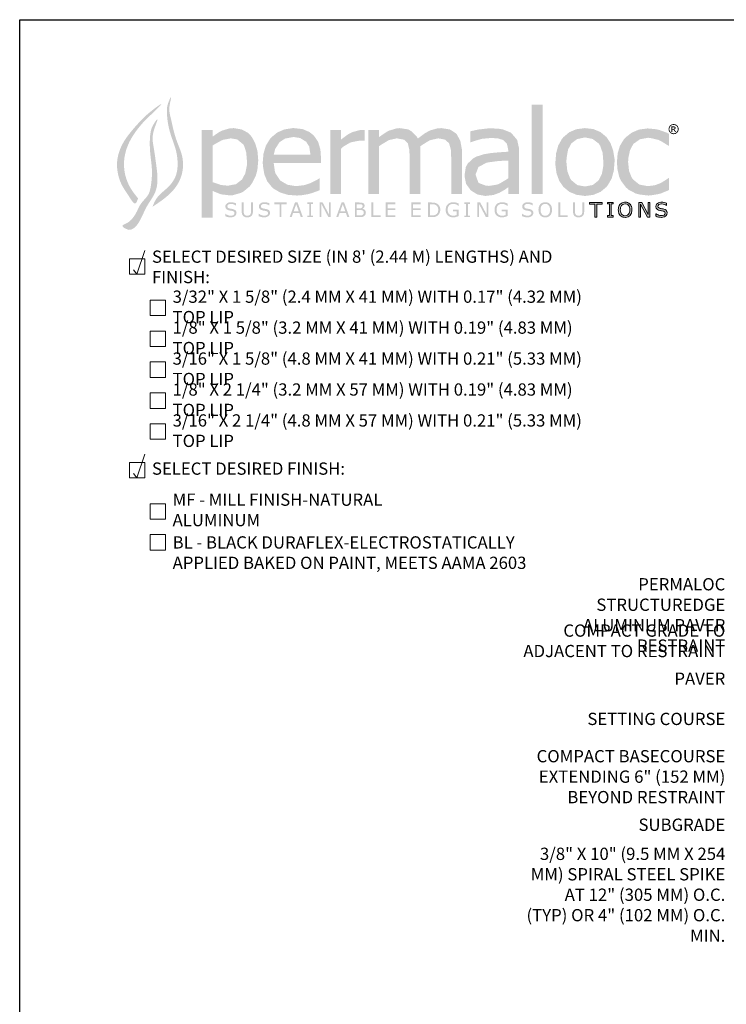
# Model space of a CAD drawing. Extents: x 0 to 219, y -8 to 280.
# Drawn here: x 0 to 137, y 89 to 280 of the extents above; entities that cross this region are included whole.
import ezdxf

# ---------------------------------------------------------------- set-up
doc = ezdxf.new("R2010")
doc.units = 0
doc.header["$LTSCALE"] = 10
doc.header["$MEASUREMENT"] = 0
doc.layers.get('0').update_dxf_attribs({"linetype": 'CONTINUOUS'})
for name, color, linetype, lineweight in [('006-LOGO$0$CADdetails-2-HATCH', 8, 'CONTINUOUS', 5), ('CADdetails-1-ANNO', 41, 'CONTINUOUS', 5), ('CADdetails-3-FINE', 11, 'CONTINUOUS', 5), ('CADdetails-4-LIGHT', 3, 'CONTINUOUS', 13)]:
    doc.layers.add(name, color=color, linetype=linetype, lineweight=lineweight)
doc.layers.add('006-LOGO$0$CADdetails-9-TITLEBLOCK', color=7, linetype='CONTINUOUS')
doc.styles.add('CADdetails-DIMENSIONS', font='ARIALN.TTF', dxfattribs={"height": 2.38})
doc.styles.add('CADdetails-NOTES', font='ARIALN.TTF', dxfattribs={"height": 2.38})

# ---------------------------------------------------------------- blocks, each defined once
blk = doc.blocks.new('006-LOGO')
at = {"layer": '006-LOGO$0$CADdetails-2-HATCH', "true_color": 0xffffff}
h = blk.add_hatch(color=7, dxfattribs=at)
h.dxf.hatch_style = 1
h.set_gradient(color1=(0, 121, 70), color2=(0, 121, 70), tint=1)
edge = h.paths.add_edge_path()
edge.add_spline(control_points=[(22.94, 245.34), (22.77, 244.88), (22.39, 243.8), (20.79, 246.4), (19.62, 247.9), (18.93, 250.38), (18.74, 252.9), (19.6, 255.68), (21.56, 258.35), (23.73, 260.76), (25.37, 262.24), (28.44, 264.46), (25.3, 261.44), (23.83, 260.04), (22.23, 258.05), (21.06, 256.04), (20.31, 253.86), (20.11, 251.51), (20.53, 249.27), (21.49, 247.15), (22.41, 246), (22.94, 245.34)], knot_values=[0, 0, 0, 0, 1.213452, 2.799309, 6.62485, 8.916286, 10.650078, 14.821852, 17.804172, 21.446099, 24.708108, 26.501435, 29.557646, 31.992014, 34.767819, 37.250525, 39.582439, 42.084251, 44.777548, 46.820719, 49.511552, 49.511552, 49.511552, 49.511552], degree=3, periodic=0)
edge = h.paths.add_edge_path()
edge.add_spline(control_points=[(21.11, 239.24), (22.36, 239.18), (23.64, 241.66), (24.78, 244.25), (26.53, 246.48), (26.79, 249.18), (26.43, 252.08), (25.98, 255.31), (25.49, 257.79), (27.23, 261.59), (25.65, 259.41), (25.26, 257.93), (25.17, 255.94), (25.29, 253.74), (25.62, 251.68), (25.65, 249.61), (25.44, 247.84), (25.1, 246.01), (23.9, 244.92), (23.14, 243.82), (22.66, 242.63), (21.89, 241.44), (21.02, 240.59), (19.36, 240.01), (20.62, 239.41), (21.06, 239.26), (21.11, 239.24)], knot_values=[0, 0, 0, 0, 4.040211, 6.605471, 9.776061, 12.774426, 14.990252, 19.324749, 22.612747, 25.05165, 26.611532, 28.151453, 30.645425, 32.704139, 35.317689, 37.319678, 39.333126, 41.131685, 43.081679, 44.381971, 45.41672, 47.218132, 48.756954, 49.771847, 51.156537, 51.3193, 51.3193, 51.3193, 51.3193], degree=3, periodic=0)
edge = h.paths.add_edge_path()
edge.add_spline(control_points=[(25.72, 243.72), (25.97, 244.32), (26.65, 245.96), (28.95, 247.41), (30.52, 249.87), (30.69, 252.53), (30.26, 255.03), (29.29, 257.47), (28.64, 259.93), (28.49, 262.01), (28.58, 263.58), (29.73, 266.06), (28.76, 262.75), (29.29, 261.01), (29.76, 258.59), (30.48, 256.2), (31.54, 253.86), (31.8, 251.01), (30.93, 248.29), (28.76, 245.73), (26.89, 244.49), (25.72, 243.72)], knot_values=[0, 0, 0, 0, 2.078853, 5.595417, 8.410616, 11.120802, 13.963601, 16.539926, 19.516196, 22.226792, 22.944243, 25.001549, 26.998497, 29.330151, 31.973561, 34.572896, 37.448668, 40.182256, 43.591703, 46.330516, 50.808409, 50.808409, 50.808409, 50.808409], degree=3, periodic=0)
h = blk.add_hatch(color=7, dxfattribs=at)
h.dxf.hatch_style = 1
h.set_gradient(color2=(0, 0, 0), tint=1)
h.paths.add_polyline_path([(44.3, 258.02), (43.01, 258.72), (41.47, 258.97), (40.74, 258.94), (39.23, 258.5), (38.64, 258.2), (37.36, 257.32), (37.36, 258.64), (35.26, 258.64), (35.26, 241.6), (37.36, 241.6), (37.36, 246.82), (37.5, 246.74), (38.97, 246.15), (39.12, 246.12), (40.7, 245.93), (41.32, 245.97), (42.83, 246.41), (43.34, 246.67), (44.56, 247.66), (45.07, 248.36), (45.77, 249.79), (46.06, 250.93), (46.21, 252.55), (46.21, 252.88), (46.06, 254.6), (45.62, 256.07), (44.96, 257.29)])
h.paths.add_polyline_path([(42.17, 256.77), (43.27, 255.85), (43.45, 255.63), (43.89, 254.27), (44.04, 252.51), (44.04, 251.81), (43.71, 250.2), (43.09, 249.02), (41.91, 248.1), (40.33, 247.81), (38.9, 247.95), (38.86, 247.99), (37.36, 248.51), (37.36, 255.56), (37.72, 255.82), (39.12, 256.59), (39.38, 256.7), (40.92, 256.99)], flags=16)
h.paths.add_polyline_path([(58.37, 253.32), (58.26, 254.86), (57.82, 256.33), (57.01, 257.51), (53.04, 257.25), (54.33, 257.06), (55.51, 256.33), (56.09, 255.41), (56.35, 253.8), (49.22, 253.8), (49.52, 254.97), (50.36, 256.26), (51.43, 256.95), (53.04, 257.25), (57.01, 257.51), (56.17, 258.2), (54.81, 258.79), (53.16, 258.97), (52.86, 258.97), (51.28, 258.72), (49.92, 258.13), (48.75, 257.17), (48.42, 256.77), (47.68, 255.52), (47.24, 254.02), (47.09, 252.33), (47.13, 251.66), (47.39, 250.05), (47.94, 248.69), (48.82, 247.59), (49.22, 247.22), (50.47, 246.49), (51.94, 246.04), (53.67, 245.9), (54.44, 245.93), (55.98, 246.19), (56.64, 246.38), (58.15, 246.93), (58.15, 249.24), (58.04, 249.24), (57.71, 248.98), (56.2, 248.25), (55.18, 247.92), (53.63, 247.73), (53.45, 247.73), (51.91, 247.99), (51.87, 247.99), (50.51, 248.8), (50.44, 248.87), (49.56, 250.2), (49.44, 250.6), (49.22, 252.18), (58.37, 252.18)])
h.paths.add_polyline_path([(65.88, 256.55), (66.81, 256.52), (66.81, 258.63), (66.43, 258.64), (65.99, 258.61), (64.48, 258.2), (63.67, 257.8), (62.28, 256.77), (62.28, 258.64), (60.18, 258.64), (60.18, 246.19), (62.28, 246.19), (62.28, 255.01), (62.64, 255.34), (64, 256.15), (64.33, 256.26)])
h.paths.add_polyline_path([(69.65, 255.49), (70.02, 255.74), (71.38, 256.55), (71.56, 256.66), (73.07, 256.99), (74.47, 256.73), (75.2, 256.04), (75.49, 254.82), (75.57, 253.28), (75.57, 246.19), (77.66, 246.19), (77.66, 254.16), (77.66, 254.82), (77.59, 255.41), (78.03, 255.74), (79.35, 256.55), (79.61, 256.66), (81.11, 256.99), (82.47, 256.73), (83.21, 256), (83.54, 254.82), (83.61, 253.28), (83.61, 246.19), (85.71, 246.19), (85.71, 254.27), (85.67, 254.9), (85.38, 256.51), (84.71, 257.73), (84.53, 257.95), (83.35, 258.72), (81.7, 258.97), (80.97, 258.94), (79.46, 258.5), (78.51, 257.98), (77.15, 256.95), (76.93, 257.36), (75.82, 258.42), (75.27, 258.72), (73.66, 258.97), (73.11, 258.94), (71.6, 258.5), (70.98, 258.17), (69.65, 257.25), (69.65, 258.64), (67.56, 258.64), (67.56, 246.19), (69.65, 246.19)])
h.paths.add_polyline_path([(96.76, 254.64), (96.73, 255.15), (96.4, 256.66), (96.32, 256.77), (95.3, 257.98), (95.11, 258.13), (93.64, 258.72), (92.98, 258.83), (91.33, 258.94), (90.63, 258.9), (89.05, 258.72), (88.79, 258.68), (87.29, 258.35), (87.29, 256.22), (87.4, 256.22), (87.99, 256.44), (89.49, 256.88), (89.79, 256.92), (91.33, 257.06), (92.61, 256.99), (93.72, 256.66), (94.41, 255.93), (94.67, 254.71), (94.67, 254.42), (94.41, 254.38), (92.76, 254.27), (91.25, 254.13), (89.93, 253.91), (88.54, 253.46), (87.91, 253.13), (86.81, 252.11), (86.44, 251.41), (86.19, 249.79), (86.19, 249.72), (86.48, 248.18), (87.36, 246.96), (87.36, 246.93), (88.65, 246.12), (90.19, 245.82), (90.23, 245.82), (91.81, 246.01), (92.98, 246.45), (93.94, 247), (94.67, 247.51), (94.67, 246.19), (96.76, 246.19)])
h.paths.add_polyline_path([(93.16, 252.62), (94.67, 252.69), (94.67, 249.24), (94.34, 249.02), (92.98, 248.21), (92.54, 248.03), (90.96, 247.77), (90.34, 247.81), (88.98, 248.32), (88.83, 248.51), (88.35, 249.94), (88.35, 250.05), (88.9, 251.44), (88.98, 251.48), (90.37, 252.22), (90.74, 252.33), (92.43, 252.55)], flags=16)
h.paths.add_polyline_path([(101.31, 263.53), (99.21, 263.53), (99.21, 246.19), (101.31, 246.19)])
h.paths.add_polyline_path([(115.11, 250.67), (115.26, 252.4), (115.26, 252.99), (115, 254.6), (114.49, 256.04), (113.72, 257.21), (113.68, 257.25), (112.54, 258.2), (111.15, 258.79), (109.53, 258.97), (109.46, 258.97), (107.84, 258.75), (106.48, 258.17), (105.34, 257.21), (105.05, 256.84), (104.35, 255.6), (103.95, 254.13), (103.8, 252.4), (103.8, 251.81), (104.02, 250.2), (104.54, 248.76), (105.34, 247.59), (105.38, 247.55), (106.52, 246.6), (107.91, 246.04), (109.53, 245.82), (109.6, 245.82), (111.18, 246.04), (112.58, 246.63), (113.72, 247.59), (113.98, 247.95), (114.71, 249.2)])
h.paths.add_polyline_path([(105.93, 252.4), (105.97, 253.21), (106.26, 254.82), (106.89, 256), (107.99, 256.84), (109.53, 257.17), (111, 256.88), (112.18, 256), (112.47, 255.56), (112.95, 254.2), (113.09, 252.4), (113.09, 251.66), (112.8, 250.05), (112.18, 248.84), (111.07, 247.95), (109.53, 247.66), (108.06, 247.92), (106.89, 248.87), (106.63, 249.28), (106.11, 250.64)], flags=16)
h.paths.add_polyline_path([(118.62, 249.31), (118.07, 250.67), (117.89, 252.4), (117.93, 253.13), (118.26, 254.71), (118.92, 255.93), (118.99, 255.96), (120.17, 256.81), (121.75, 257.1), (122.19, 257.06), (123.73, 256.7), (124.35, 256.4), (125.71, 255.56), (125.82, 255.56), (125.82, 257.87), (125.46, 258.06), (123.95, 258.61), (123.4, 258.75), (121.82, 258.9), (121.56, 258.9), (119.95, 258.68), (118.59, 258.09), (117.41, 257.17), (117.08, 256.81), (116.31, 255.56), (115.87, 254.09), (115.72, 252.4), (115.83, 250.97), (116.16, 249.53), (116.53, 248.73), (117.45, 247.51), (117.96, 247.04), (119.36, 246.3), (120.24, 246.08), (121.82, 245.9), (122.3, 245.93), (123.84, 246.19), (124.32, 246.34), (125.82, 246.96), (125.82, 249.28), (125.71, 249.28), (125.05, 248.84), (124.21, 248.32), (123.03, 247.88), (121.75, 247.73), (121.6, 247.73), (120.06, 248.03), (118.92, 248.95)])
h = blk.add_hatch(color=7, dxfattribs=at)
h.dxf.hatch_style = 1
h.set_gradient(color2=(0, 0, 0), tint=1)
h.paths.add_polyline_path([(125.72, 258.78, 1), (127.7, 258.78, 1)])
h.paths.add_polyline_path([(127.53, 258.78, -1), (125.88, 258.78, -1)], flags=16)
edge = h.paths.add_edge_path(flags=0)
edge.add_spline(control_points=[(126.64, 259.3), (126.69, 259.3), (126.79, 259.3), (126.92, 259.27), (127, 259.22), (127.07, 259.14), (127.1, 259.08), (127.09, 258.98), (127.08, 258.89), (127.01, 258.79), (126.91, 258.73), (126.83, 258.71), (126.79, 258.71)], knot_values=[0, 0, 0, 0, 0.255926, 0.437134, 0.648418, 0.708146, 0.926223, 0.973156, 1.187335, 1.333709, 1.540637, 1.728046, 1.728046, 1.728046, 1.728046], degree=3, periodic=0)
edge.add_spline(control_points=[(126.79, 258.71), (126.82, 258.69), (126.89, 258.66), (126.96, 258.55), (127.01, 258.48), (127.04, 258.44)], knot_values=[0, 0, 0, 0, 0.170981, 0.356085, 0.593711, 0.593711, 0.593711, 0.593711], degree=3, periodic=0)
edge.add_line((127.04, 258.44), (127.18, 258.23))
edge.add_line((127.18, 258.23), (126.96, 258.23))
edge.add_line((126.96, 258.23), (126.87, 258.4))
edge.add_spline(control_points=[(126.87, 258.4), (126.84, 258.45), (126.78, 258.54), (126.69, 258.66), (126.56, 258.69), (126.48, 258.69), (126.45, 258.68)], knot_values=[0, 0, 0, 0, 0.276543, 0.494651, 0.701184, 0.883699, 0.883699, 0.883699, 0.883699], degree=3, periodic=0)
edge.add_line((126.45, 258.68), (126.45, 258.23))
edge.add_line((126.45, 258.23), (126.27, 258.23))
edge.add_line((126.27, 258.23), (126.27, 259.3))
edge.add_line((126.27, 259.3), (126.64, 259.3))
edge = h.paths.add_edge_path(flags=0)
edge.add_line((126.45, 259.15), (126.64, 259.15))
edge.add_line((126.64, 259.15), (126.69, 259.15))
edge.add_spline(control_points=[(126.69, 259.15), (126.73, 259.15), (126.81, 259.15), (126.89, 259.08), (126.93, 258.98), (126.88, 258.88), (126.78, 258.84), (126.71, 258.83), (126.65, 258.83)], knot_values=[0, 0, 0, 0, 0.195655, 0.34091, 0.484568, 0.692433, 0.785716, 1.032988, 1.032988, 1.032988, 1.032988], degree=3, periodic=0)
edge.add_line((126.65, 258.83), (126.45, 258.83))
edge.add_line((126.45, 258.83), (126.45, 259.15))
h = blk.add_hatch(color=7, dxfattribs=at)
h.dxf.hatch_style = 1
h.set_gradient(color2=(0, 0, 0), tint=1)
edge = h.paths.add_edge_path()
edge.add_spline(control_points=[(126.79, 258.71), (126.83, 258.71), (126.91, 258.73), (127.01, 258.79), (127.08, 258.89), (127.09, 258.98), (127.1, 259.08), (127.07, 259.14), (127, 259.22), (126.92, 259.27), (126.79, 259.3), (126.69, 259.3), (126.64, 259.3)], knot_values=[0, 0, 0, 0, 0.18741, 0.394338, 0.540711, 0.754891, 0.801823, 1.019901, 1.079628, 1.290913, 1.47212, 1.728046, 1.728046, 1.728046, 1.728046], degree=3, periodic=0)
edge.add_line((126.64, 259.3), (126.27, 259.3))
edge.add_line((126.27, 259.3), (126.27, 258.23))
edge.add_line((126.27, 258.23), (126.45, 258.23))
edge.add_line((126.45, 258.23), (126.45, 258.68))
edge.add_spline(control_points=[(126.45, 258.68), (126.48, 258.69), (126.56, 258.69), (126.69, 258.66), (126.78, 258.54), (126.84, 258.45), (126.87, 258.4)], knot_values=[0, 0, 0, 0, 0.182515, 0.389048, 0.607155, 0.883699, 0.883699, 0.883699, 0.883699], degree=3, periodic=0)
edge.add_line((126.87, 258.4), (126.96, 258.23))
edge.add_line((126.96, 258.23), (127.18, 258.23))
edge.add_line((127.18, 258.23), (127.04, 258.44))
edge.add_spline(control_points=[(127.04, 258.44), (127.01, 258.48), (126.96, 258.55), (126.89, 258.66), (126.82, 258.69), (126.79, 258.71)], knot_values=[0, 0, 0, 0, 0.237626, 0.42273, 0.593711, 0.593711, 0.593711, 0.593711], degree=3, periodic=0)
edge = h.paths.add_edge_path(flags=16)
edge.add_line((126.45, 258.83), (126.45, 259.15))
edge.add_line((126.45, 259.15), (126.64, 259.15))
edge.add_line((126.64, 259.15), (126.69, 259.15))
edge.add_spline(control_points=[(126.69, 259.15), (126.73, 259.15), (126.81, 259.15), (126.89, 259.08), (126.93, 258.98), (126.88, 258.88), (126.78, 258.84), (126.71, 258.83), (126.65, 258.83)], knot_values=[0, 0, 0, 0, 0.195655, 0.34091, 0.484568, 0.692433, 0.785716, 1.032988, 1.032988, 1.032988, 1.032988], degree=3, periodic=0)
edge.add_line((126.65, 258.83), (126.45, 258.83))
h = blk.add_hatch(color=7, dxfattribs=at)
h.dxf.hatch_style = 1
h.set_gradient(color1=(0, 121, 70), color2=(0, 121, 70), tint=1)
h.paths.add_polyline_path([(42.01, 242.59), (41.96, 242.82), (41.85, 243), (41.8, 243.05), (41.62, 243.16), (41.38, 243.25), (41.24, 243.29), (41, 243.33), (40.86, 243.36), (40.65, 243.39), (40.51, 243.44), (40.33, 243.55), (40.29, 243.6), (40.24, 243.82), (40.27, 243.98), (40.43, 244.15), (40.46, 244.17), (40.66, 244.25), (40.91, 244.27), (40.99, 244.27), (41.22, 244.25), (41.45, 244.18), (41.47, 244.18), (41.69, 244.08), (41.87, 243.96), (41.9, 243.96), (41.9, 244.4), (41.7, 244.48), (41.46, 244.54), (41.38, 244.56), (41.15, 244.59), (40.91, 244.6), (40.78, 244.59), (40.54, 244.56), (40.33, 244.48), (40.14, 244.36), (39.98, 244.2), (39.88, 244.01), (39.85, 243.79), (39.85, 243.69), (39.91, 243.47), (40.03, 243.29), (40.14, 243.19), (40.34, 243.09), (40.59, 243.01), (40.71, 242.99), (40.94, 242.95), (41.02, 242.94), (41.25, 242.89), (41.34, 242.86), (41.53, 242.75), (41.57, 242.71), (41.62, 242.48), (41.58, 242.29), (41.42, 242.12), (41.35, 242.08), (41.14, 242.02), (40.88, 242), (40.81, 242), (40.59, 242.02), (40.36, 242.09), (40.26, 242.13), (40.05, 242.23), (39.86, 242.37), (39.83, 242.37), (39.83, 241.89), (39.89, 241.87), (40.11, 241.79), (40.33, 241.73), (40.41, 241.71), (40.63, 241.68), (40.88, 241.67), (40.91, 241.67), (41.16, 241.69), (41.37, 241.74), (41.52, 241.8), (41.72, 241.93), (41.8, 242.01), (41.93, 242.2), (41.98, 242.3), (42.01, 242.53)])
h.paths.add_polyline_path([(44.9, 241.94), (45.03, 242.1), (45.12, 242.32), (45.14, 242.38), (45.18, 242.6), (45.19, 242.86), (45.19, 244.55), (44.81, 244.55), (44.81, 242.83), (44.81, 242.7), (44.78, 242.48), (44.78, 242.44), (44.68, 242.23), (44.64, 242.18), (44.45, 242.05), (44.35, 242.01), (44.1, 241.99), (43.97, 241.99), (43.76, 242.05), (43.7, 242.08), (43.54, 242.23), (43.52, 242.26), (43.43, 242.48), (43.41, 242.58), (43.4, 242.84), (43.4, 244.55), (43.02, 244.55), (43.02, 242.86), (43.02, 242.76), (43.04, 242.52), (43.09, 242.32), (43.17, 242.12), (43.31, 241.94), (43.43, 241.84), (43.64, 241.73), (43.64, 241.73), (43.86, 241.68), (44.1, 241.66), (44.35, 241.68), (44.56, 241.73), (44.72, 241.8)])
h.paths.add_polyline_path([(48.02, 241.8), (48.22, 241.93), (48.3, 242.01), (48.43, 242.2), (48.48, 242.3), (48.51, 242.53), (48.51, 242.59), (48.46, 242.82), (48.35, 243), (48.3, 243.05), (48.12, 243.16), (47.88, 243.25), (47.74, 243.29), (47.5, 243.33), (47.36, 243.36), (47.15, 243.39), (47.01, 243.44), (46.83, 243.55), (46.79, 243.6), (46.74, 243.82), (46.77, 243.98), (46.93, 244.15), (46.96, 244.17), (47.16, 244.25), (47.41, 244.27), (47.49, 244.27), (47.72, 244.25), (47.95, 244.18), (47.97, 244.18), (48.19, 244.08), (48.37, 243.96), (48.4, 243.96), (48.4, 244.4), (48.2, 244.48), (47.96, 244.54), (47.88, 244.56), (47.65, 244.59), (47.41, 244.6), (47.28, 244.59), (47.04, 244.56), (46.83, 244.48), (46.64, 244.36), (46.48, 244.2), (46.38, 244.01), (46.35, 243.79), (46.35, 243.69), (46.41, 243.47), (46.53, 243.29), (46.64, 243.19), (46.84, 243.09), (47.09, 243.01), (47.21, 242.99), (47.44, 242.95), (47.52, 242.94), (47.75, 242.89), (47.84, 242.86), (48.03, 242.75), (48.07, 242.71), (48.12, 242.48), (48.08, 242.29), (47.92, 242.12), (47.85, 242.08), (47.64, 242.02), (47.38, 242), (47.31, 242), (47.09, 242.02), (46.86, 242.09), (46.76, 242.13), (46.55, 242.23), (46.36, 242.37), (46.33, 242.37), (46.33, 241.89), (46.39, 241.87), (46.61, 241.79), (46.83, 241.73), (46.91, 241.71), (47.13, 241.68), (47.38, 241.67), (47.41, 241.67), (47.66, 241.69), (47.87, 241.74)])
h.paths.add_polyline_path([(51.72, 244.55), (49.33, 244.55), (49.33, 244.21), (50.34, 244.21), (50.34, 241.72), (50.72, 241.72), (50.72, 244.21), (51.72, 244.21)])
h.paths.add_polyline_path([(53.84, 244.55), (53.34, 244.55), (52.31, 241.72), (52.69, 241.72), (52.97, 242.51), (54.19, 242.51), (54.47, 241.72), (54.87, 241.72)])
h.paths.add_polyline_path([(54.07, 242.83), (53.08, 242.83), (53.58, 244.22)], flags=16)
h.paths.add_polyline_path([(56.47, 244.26), (56.84, 244.26), (56.84, 244.55), (55.73, 244.55), (55.73, 244.26), (56.1, 244.26), (56.1, 242.01), (55.73, 242.01), (55.73, 241.72), (56.84, 241.72), (56.84, 242.01), (56.47, 242.01)])
h.paths.add_polyline_path([(58.7, 244.55), (58.12, 244.55), (58.12, 241.72), (58.47, 241.72), (58.47, 244.25), (59.81, 241.72), (60.27, 241.72), (60.27, 244.55), (59.92, 244.55), (59.92, 242.24)])
h.paths.add_polyline_path([(62.86, 244.55), (62.36, 244.55), (61.33, 241.72), (61.71, 241.72), (61.99, 242.51), (63.21, 242.51), (63.49, 241.72), (63.89, 241.72)])
h.paths.add_polyline_path([(63.1, 242.83), (62.11, 242.83), (62.6, 244.22)], flags=16)
h.paths.add_polyline_path([(67.02, 242.89), (66.91, 243.08), (66.86, 243.12), (66.68, 243.25), (66.45, 243.33), (66.45, 243.34), (66.57, 243.41), (66.73, 243.57), (66.79, 243.68), (66.83, 243.91), (66.83, 244.01), (66.76, 244.22), (66.72, 244.28), (66.54, 244.43), (66.47, 244.46), (66.24, 244.53), (66.05, 244.54), (65.78, 244.55), (64.94, 244.55), (64.94, 241.72), (65.95, 241.72), (65.97, 241.72), (66.22, 241.74), (66.43, 241.77), (66.58, 241.83), (66.78, 241.95), (66.86, 242.02), (66.99, 242.22), (67.04, 242.35), (67.07, 242.59), (67.07, 242.66)])
h.paths.add_polyline_path([(65.32, 243.09), (65.91, 243.09), (66, 243.09), (66.22, 243.08), (66.45, 243.02), (66.47, 243), (66.63, 242.85), (66.65, 242.81), (66.68, 242.58), (66.68, 242.55), (66.63, 242.33), (66.48, 242.16), (66.45, 242.14), (66.22, 242.07), (66.07, 242.05), (65.82, 242.04), (65.32, 242.04)], flags=16)
h.paths.add_polyline_path([(65.32, 243.41), (65.32, 244.22), (65.77, 244.22), (65.86, 244.22), (66.08, 244.22), (66.3, 244.15), (66.41, 244.04), (66.44, 243.87), (66.4, 243.65), (66.28, 243.5), (66.08, 243.43), (66.05, 243.42), (65.8, 243.41)], flags=16)
h.paths.add_polyline_path([(69.92, 242.05), (68.5, 242.05), (68.5, 244.55), (68.13, 244.55), (68.13, 241.72), (69.92, 241.72)])
h.paths.add_polyline_path([(72.77, 243.44), (71.29, 243.44), (71.29, 244.21), (72.77, 244.21), (72.77, 244.55), (70.92, 244.55), (70.92, 241.72), (72.77, 241.72), (72.77, 242.05), (71.29, 242.05), (71.29, 243.11), (72.77, 243.11)])
h.paths.add_polyline_path([(77.72, 243.44), (76.23, 243.44), (76.23, 244.21), (77.72, 244.21), (77.72, 244.55), (75.86, 244.55), (75.86, 241.72), (77.72, 241.72), (77.72, 242.05), (76.23, 242.05), (76.23, 243.11), (77.72, 243.11)])
h.paths.add_polyline_path([(80.88, 244.33), (80.7, 244.41), (80.47, 244.49), (80.31, 244.52), (80.08, 244.54), (79.81, 244.55), (79.1, 244.55), (79.1, 241.72), (79.82, 241.72), (80.01, 241.72), (80.25, 241.74), (80.45, 241.77), (80.67, 241.84), (80.88, 241.95), (81.04, 242.07), (81.19, 242.23), (81.32, 242.43), (81.34, 242.46), (81.42, 242.67), (81.47, 242.89), (81.49, 243.13), (81.49, 243.18), (81.47, 243.42), (81.42, 243.64), (81.33, 243.84), (81.22, 244.01), (81.07, 244.18)])
h.paths.add_polyline_path([(80.28, 244.19), (80.42, 244.15), (80.64, 244.05), (80.67, 244.03), (80.85, 243.89), (80.98, 243.7), (81.02, 243.61), (81.08, 243.39), (81.1, 243.14), (81.09, 243.03), (81.06, 242.79), (80.99, 242.59), (80.99, 242.57), (80.86, 242.38), (80.68, 242.23), (80.53, 242.15), (80.31, 242.08), (80.3, 242.08), (80.08, 242.05), (79.83, 242.05), (79.48, 242.05), (79.48, 244.22), (79.83, 244.22), (80.07, 244.22)], flags=16)
h.paths.add_polyline_path([(83.09, 243.8), (83.21, 243.97), (83.32, 244.07), (83.5, 244.19), (83.72, 244.25), (83.96, 244.28), (84.11, 244.27), (84.33, 244.24), (84.42, 244.22), (84.63, 244.14), (84.65, 244.13), (84.85, 244.02), (85.02, 243.9), (85.06, 243.9), (85.06, 244.35), (84.95, 244.39), (84.73, 244.48), (84.52, 244.54), (84.49, 244.55), (84.25, 244.58), (84.03, 244.6), (83.98, 244.6), (83.72, 244.58), (83.49, 244.53), (83.29, 244.45), (83.1, 244.35), (82.94, 244.21), (82.92, 244.19), (82.79, 244.02), (82.68, 243.83), (82.6, 243.62), (82.56, 243.39), (82.54, 243.14), (82.55, 242.93), (82.58, 242.7), (82.65, 242.49), (82.68, 242.4), (82.8, 242.2), (82.95, 242.03), (83.01, 241.98), (83.2, 241.85), (83.42, 241.76), (83.55, 241.72), (83.78, 241.68), (84.03, 241.67), (84.09, 241.67), (84.32, 241.69), (84.56, 241.74), (84.62, 241.77), (84.85, 241.84), (85.06, 241.93), (85.06, 243.14), (83.93, 243.14), (83.93, 242.81), (84.69, 242.81), (84.69, 242.12), (84.61, 242.09), (84.37, 242.03), (84.24, 242), (84, 241.99), (83.81, 242), (83.58, 242.06), (83.39, 242.16), (83.22, 242.3), (83.22, 242.3), (83.09, 242.47), (83, 242.66), (82.95, 242.89), (82.93, 243.15), (82.95, 243.37), (83, 243.6)])
h.paths.add_polyline_path([(86.88, 244.26), (87.25, 244.26), (87.25, 244.55), (86.13, 244.55), (86.13, 244.26), (86.5, 244.26), (86.5, 242.01), (86.13, 242.01), (86.13, 241.72), (87.25, 241.72), (87.25, 242.01), (86.88, 242.01)])
h.paths.add_polyline_path([(89, 244.25), (90.34, 241.72), (90.81, 241.72), (90.81, 244.55), (90.46, 244.55), (90.46, 242.24), (89.24, 244.55), (88.65, 244.55), (88.65, 241.72), (89, 241.72)])
h.paths.add_polyline_path([(92.55, 243.8), (92.67, 243.97), (92.78, 244.07), (92.96, 244.19), (93.18, 244.25), (93.42, 244.28), (93.57, 244.27), (93.8, 244.24), (93.88, 244.22), (94.09, 244.14), (94.11, 244.13), (94.31, 244.02), (94.48, 243.9), (94.52, 243.9), (94.52, 244.35), (94.41, 244.39), (94.19, 244.48), (93.98, 244.54), (93.95, 244.55), (93.72, 244.58), (93.49, 244.6), (93.44, 244.6), (93.19, 244.58), (92.96, 244.53), (92.75, 244.45), (92.56, 244.35), (92.4, 244.21), (92.38, 244.19), (92.25, 244.02), (92.14, 243.83), (92.06, 243.62), (92.02, 243.39), (92, 243.14), (92.01, 242.93), (92.05, 242.7), (92.11, 242.49), (92.15, 242.4), (92.26, 242.2), (92.41, 242.03), (92.47, 241.98), (92.66, 241.85), (92.88, 241.76), (93.01, 241.72), (93.24, 241.68), (93.49, 241.67), (93.55, 241.67), (93.78, 241.69), (94.02, 241.74), (94.08, 241.77), (94.31, 241.84), (94.52, 241.93), (94.52, 243.14), (93.39, 243.14), (93.39, 242.81), (94.15, 242.81), (94.15, 242.12), (94.07, 242.09), (93.83, 242.03), (93.7, 242), (93.47, 241.99), (93.27, 242), (93.04, 242.06), (92.85, 242.16), (92.68, 242.3), (92.68, 242.3), (92.55, 242.47), (92.46, 242.66), (92.41, 242.89), (92.39, 243.15), (92.41, 243.37), (92.46, 243.6)])
h.paths.add_polyline_path([(98.51, 243.33), (98.38, 243.36), (98.17, 243.39), (98.02, 243.44), (97.85, 243.55), (97.81, 243.6), (97.76, 243.82), (97.79, 243.98), (97.94, 244.15), (97.97, 244.17), (98.17, 244.25), (98.43, 244.27), (98.5, 244.27), (98.73, 244.25), (98.96, 244.18), (98.98, 244.18), (99.21, 244.08), (99.39, 243.96), (99.41, 243.96), (99.41, 244.4), (99.21, 244.48), (98.97, 244.54), (98.9, 244.56), (98.67, 244.59), (98.43, 244.6), (98.3, 244.59), (98.06, 244.56), (97.85, 244.48), (97.67, 244.37), (97.5, 244.2), (97.4, 244.01), (97.36, 243.79), (97.37, 243.69), (97.43, 243.47), (97.55, 243.29), (97.66, 243.19), (97.85, 243.09), (98.1, 243.01), (98.23, 242.99), (98.45, 242.95), (98.54, 242.94), (98.76, 242.89), (98.86, 242.86), (99.04, 242.75), (99.08, 242.71), (99.14, 242.48), (99.09, 242.29), (98.94, 242.12), (98.86, 242.08), (98.66, 242.02), (98.4, 242), (98.33, 242), (98.11, 242.02), (97.87, 242.09), (97.77, 242.13), (97.56, 242.23), (97.37, 242.37), (97.35, 242.37), (97.35, 241.89), (97.4, 241.87), (97.62, 241.79), (97.85, 241.73), (97.92, 241.71), (98.15, 241.68), (98.39, 241.67), (98.43, 241.67), (98.67, 241.69), (98.88, 241.74), (99.04, 241.8), (99.24, 241.93), (99.32, 242.01), (99.45, 242.2), (99.49, 242.3), (99.52, 242.53), (99.52, 242.59), (99.48, 242.82), (99.36, 243), (99.31, 243.05), (99.13, 243.16), (98.89, 243.25), (98.76, 243.29)])
h = blk.add_hatch(color=7, dxfattribs=at)
h.dxf.hatch_style = 1
h.set_gradient(color1=(0, 121, 70), color2=(0, 121, 70), tint=1)
h.paths.add_polyline_path([(103.14, 242.88), (103.15, 243.14), (103.14, 243.31), (103.11, 243.54), (103.06, 243.76), (103.03, 243.83), (102.93, 244.04), (102.79, 244.22), (102.77, 244.25), (102.59, 244.4), (102.38, 244.51), (102.3, 244.54), (102.08, 244.59), (101.84, 244.6), (101.75, 244.6), (101.51, 244.57), (101.3, 244.51), (101.26, 244.49), (101.05, 244.38), (100.88, 244.22), (100.83, 244.17), (100.71, 243.97), (100.62, 243.75), (100.57, 243.61), (100.54, 243.38), (100.52, 243.14), (100.53, 242.96), (100.56, 242.72), (100.62, 242.51), (100.64, 242.44), (100.75, 242.23), (100.88, 242.05), (100.91, 242.02), (101.09, 241.87), (101.3, 241.76), (101.37, 241.73), (101.59, 241.68), (101.84, 241.66), (101.93, 241.67), (102.17, 241.69), (102.38, 241.76), (102.42, 241.77), (102.62, 241.89), (102.79, 242.05), (102.83, 242.1), (102.96, 242.28), (103.05, 242.51), (103.1, 242.66)])
h.paths.add_polyline_path([(100.93, 242.87), (100.92, 243.14), (100.93, 243.38), (100.98, 243.61), (101.05, 243.82), (101.16, 243.98), (101.22, 244.05), (101.39, 244.17), (101.6, 244.25), (101.84, 244.28), (101.93, 244.28), (102.15, 244.23), (102.35, 244.13), (102.51, 243.98), (102.61, 243.83), (102.7, 243.63), (102.74, 243.4), (102.76, 243.14), (102.75, 242.88), (102.7, 242.65), (102.62, 242.45), (102.51, 242.28), (102.46, 242.22), (102.28, 242.09), (102.07, 242.01), (101.84, 241.99), (101.76, 241.99), (101.53, 242.03), (101.33, 242.13), (101.17, 242.28), (101.06, 242.44), (100.98, 242.63)], flags=16)
h.paths.add_polyline_path([(106.18, 242.05), (104.77, 242.05), (104.77, 244.55), (104.4, 244.55), (104.4, 241.72), (106.18, 241.72)])
h.paths.add_polyline_path([(107.95, 242.05), (107.89, 242.08), (107.73, 242.23), (107.71, 242.26), (107.62, 242.48), (107.6, 242.58), (107.59, 242.84), (107.59, 244.55), (107.21, 244.55), (107.21, 242.86), (107.22, 242.76), (107.24, 242.52), (107.28, 242.32), (107.36, 242.12), (107.5, 241.94), (107.62, 241.84), (107.84, 241.73), (108.05, 241.68), (108.3, 241.66), (108.54, 241.68), (108.75, 241.73), (108.91, 241.8), (109.09, 241.94), (109.22, 242.1), (109.32, 242.32), (109.34, 242.38), (109.37, 242.6), (109.38, 242.86), (109.38, 244.55), (109.01, 244.55), (109.01, 242.83), (109.01, 242.7), (108.98, 242.48), (108.97, 242.44), (108.87, 242.23), (108.83, 242.18), (108.64, 242.05), (108.54, 242.01), (108.3, 241.99), (108.17, 241.99)])
h.paths.add_polyline_path([(112.84, 244.55), (110.44, 244.55), (110.44, 244.21), (111.45, 244.21), (111.45, 241.72), (111.83, 241.72), (111.83, 244.21), (112.84, 244.21)])
h.paths.add_polyline_path([(114.63, 244.26), (115, 244.26), (115, 244.55), (113.89, 244.55), (113.89, 244.26), (114.26, 244.26), (114.26, 242.01), (113.89, 242.01), (113.89, 241.72), (115, 241.72), (115, 242.01), (114.63, 242.01)])
h.paths.add_polyline_path([(118.26, 244.22), (118.23, 244.25), (118.06, 244.4), (117.85, 244.51), (117.77, 244.54), (117.55, 244.59), (117.3, 244.6), (117.21, 244.6), (116.98, 244.57), (116.76, 244.51), (116.72, 244.49), (116.52, 244.38), (116.35, 244.22), (116.3, 244.17), (116.18, 243.97), (116.08, 243.75), (116.04, 243.61), (116.01, 243.38), (115.99, 243.14), (116, 242.96), (116.03, 242.72), (116.09, 242.51), (116.11, 242.44), (116.21, 242.23), (116.35, 242.05), (116.38, 242.02), (116.55, 241.87), (116.76, 241.76), (116.84, 241.73), (117.06, 241.68), (117.3, 241.66), (117.4, 241.67), (117.63, 241.69), (117.85, 241.76), (117.88, 241.77), (118.09, 241.89), (118.26, 242.05), (118.3, 242.1), (118.42, 242.28), (118.52, 242.51), (118.57, 242.66), (118.6, 242.88), (118.62, 243.14), (118.61, 243.31), (118.58, 243.54), (118.52, 243.76), (118.5, 243.83), (118.39, 244.04)])
h.paths.add_polyline_path([(116.86, 244.17), (117.07, 244.25), (117.3, 244.28), (117.39, 244.28), (117.62, 244.23), (117.81, 244.13), (117.98, 243.98), (118.08, 243.83), (118.16, 243.63), (118.21, 243.4), (118.22, 243.14), (118.21, 242.88), (118.16, 242.65), (118.09, 242.45), (117.98, 242.28), (117.92, 242.22), (117.75, 242.09), (117.54, 242.01), (117.3, 241.99), (117.22, 241.99), (117, 242.03), (116.8, 242.13), (116.63, 242.28), (116.53, 242.44), (116.45, 242.63), (116.4, 242.87), (116.38, 243.14), (116.39, 243.38), (116.44, 243.61), (116.52, 243.82), (116.63, 243.98), (116.68, 244.05)], flags=16)
h.paths.add_polyline_path([(120.54, 244.55), (119.96, 244.55), (119.96, 241.72), (120.31, 241.72), (120.31, 244.25), (121.64, 241.72), (122.11, 241.72), (122.11, 244.55), (121.76, 244.55), (121.76, 242.24)])
h.paths.add_polyline_path([(123.71, 243.98), (123.86, 244.15), (123.9, 244.17), (124.1, 244.25), (124.35, 244.27), (124.43, 244.27), (124.66, 244.25), (124.88, 244.18), (124.9, 244.18), (125.13, 244.08), (125.31, 243.96), (125.34, 243.96), (125.34, 244.4), (125.13, 244.48), (124.89, 244.54), (124.82, 244.56), (124.59, 244.59), (124.35, 244.6), (124.22, 244.59), (123.98, 244.56), (123.77, 244.48), (123.59, 244.37), (123.42, 244.2), (123.32, 244.01), (123.29, 243.79), (123.29, 243.69), (123.35, 243.47), (123.47, 243.29), (123.58, 243.19), (123.78, 243.09), (124.02, 243.01), (124.15, 242.99), (124.38, 242.95), (124.46, 242.94), (124.68, 242.89), (124.78, 242.86), (124.97, 242.75), (125.01, 242.71), (125.06, 242.48), (125.02, 242.29), (124.86, 242.12), (124.79, 242.08), (124.58, 242.02), (124.32, 242), (124.25, 242), (124.03, 242.02), (123.79, 242.09), (123.69, 242.13), (123.49, 242.23), (123.3, 242.37), (123.27, 242.37), (123.27, 241.89), (123.33, 241.87), (123.55, 241.79), (123.77, 241.73), (123.84, 241.71), (124.07, 241.68), (124.32, 241.67), (124.35, 241.67), (124.59, 241.69), (124.81, 241.74), (124.96, 241.8), (125.16, 241.93), (125.24, 242.01), (125.37, 242.2), (125.41, 242.3), (125.45, 242.53), (125.45, 242.59), (125.4, 242.82), (125.29, 243), (125.24, 243.05), (125.06, 243.16), (124.81, 243.25), (124.68, 243.29), (124.43, 243.33), (124.3, 243.36), (124.09, 243.39), (123.95, 243.44), (123.77, 243.55), (123.73, 243.6), (123.68, 243.82)])
at = {"color": 7, "lineweight": 0}
for p, q in [((112.84, 244.55), (110.44, 244.55)), ((110.44, 244.55), (110.44, 244.21)), ((112.84, 244.21), (112.84, 244.55)), ((115, 244.55), (113.89, 244.55)), ((113.89, 244.55), (113.89, 244.26)), ((115, 244.26), (115, 244.55)), ((116.72, 244.49), (116.52, 244.38)), ((116.76, 244.51), (116.72, 244.49)), ((116.98, 244.57), (116.76, 244.51)), ((117.21, 244.6), (116.98, 244.57)), ((117.3, 244.6), (117.21, 244.6)), ((117.55, 244.59), (117.3, 244.6)), ((117.77, 244.54), (117.55, 244.59)), ((117.85, 244.51), (117.77, 244.54)), ((118.06, 244.4), (117.85, 244.51)), ((118.23, 244.25), (118.06, 244.4)), ((120.54, 244.55), (119.96, 244.55)), ((119.96, 244.55), (119.96, 241.72)), ((121.76, 242.24), (120.54, 244.55)), ((122.11, 244.55), (121.76, 244.55)), ((121.76, 244.55), (121.76, 242.24)), ((122.11, 241.72), (122.11, 244.55)), ((123.77, 244.48), (123.59, 244.37)), ((123.98, 244.56), (123.77, 244.48)), ((124.22, 244.59), (123.98, 244.56)), ((124.35, 244.6), (124.22, 244.59)), ((124.59, 244.59), (124.35, 244.6)), ((124.82, 244.56), (124.59, 244.59)), ((124.89, 244.54), (124.82, 244.56)), ((125.13, 244.48), (124.89, 244.54)), ((125.34, 244.4), (125.13, 244.48)), ((125.34, 243.96), (125.34, 244.4)), ((110.44, 244.21), (111.45, 244.21)), ((111.45, 244.21), (111.45, 241.72)), ((111.83, 241.72), (111.83, 244.21)), ((111.83, 244.21), (112.84, 244.21)), ((113.89, 244.26), (114.26, 244.26)), ((114.26, 244.26), (114.26, 242.01)), ((114.63, 242.01), (114.63, 244.26)), ((114.63, 244.26), (115, 244.26)), ((116.01, 243.38), (115.99, 243.14)), ((115.99, 243.14), (116, 242.96)), ((116, 242.96), (116.03, 242.72)), ((116.04, 243.61), (116.01, 243.38)), ((116.03, 242.72), (116.09, 242.51)), ((116.08, 243.75), (116.04, 243.61)), ((116.18, 243.97), (116.08, 243.75)), ((116.09, 242.51), (116.11, 242.44)), ((116.3, 244.17), (116.18, 243.97)), ((116.35, 244.22), (116.3, 244.17)), ((116.52, 244.38), (116.35, 244.22)), ((116.38, 243.14), (116.39, 243.38)), ((116.4, 242.87), (116.38, 243.14)), ((116.39, 243.38), (116.44, 243.61)), ((116.45, 242.63), (116.4, 242.87)), ((116.44, 243.61), (116.52, 243.82)), ((116.53, 242.44), (116.45, 242.63)), ((116.52, 243.82), (116.63, 243.98)), ((116.63, 243.98), (116.68, 244.05)), ((116.68, 244.05), (116.86, 244.17)), ((116.86, 244.17), (117.07, 244.25)), ((117.07, 244.25), (117.3, 244.28)), ((117.3, 244.28), (117.39, 244.28)), ((117.39, 244.28), (117.62, 244.23)), ((117.62, 244.23), (117.81, 244.13)), ((117.81, 244.13), (117.98, 243.98)), ((117.98, 243.98), (118.08, 243.83)), ((118.08, 243.83), (118.16, 243.63)), ((118.16, 242.65), (118.09, 242.45)), ((118.16, 243.63), (118.21, 243.4)), ((118.21, 242.88), (118.16, 242.65)), ((118.21, 243.4), (118.22, 243.14)), ((118.22, 243.14), (118.21, 242.88)), ((118.26, 244.22), (118.23, 244.25)), ((118.39, 244.04), (118.26, 244.22)), ((118.5, 243.83), (118.39, 244.04)), ((118.42, 242.28), (118.52, 242.51)), ((118.52, 243.76), (118.5, 243.83)), ((118.58, 243.54), (118.52, 243.76)), ((118.52, 242.51), (118.57, 242.66)), ((118.57, 242.66), (118.6, 242.88)), ((118.61, 243.31), (118.58, 243.54)), ((118.6, 242.88), (118.62, 243.14)), ((118.62, 243.14), (118.61, 243.31)), ((120.31, 241.72), (120.31, 244.25)), ((120.31, 244.25), (121.64, 241.72)), ((123.32, 244.01), (123.29, 243.79)), ((123.29, 243.79), (123.29, 243.69)), ((123.29, 243.69), (123.35, 243.47)), ((123.42, 244.2), (123.32, 244.01)), ((123.35, 243.47), (123.47, 243.29)), ((123.59, 244.37), (123.42, 244.2)), ((123.47, 243.29), (123.58, 243.19)), ((123.58, 243.19), (123.78, 243.09)), ((123.59, 244.37), (123.59, 244.37)), ((123.68, 243.82), (123.71, 243.98)), ((123.73, 243.6), (123.68, 243.82)), ((123.71, 243.98), (123.86, 244.15)), ((123.77, 243.55), (123.73, 243.6)), ((123.95, 243.44), (123.77, 243.55)), ((123.78, 243.09), (124.02, 243.01)), ((123.86, 244.15), (123.9, 244.17)), ((123.9, 244.17), (124.1, 244.25)), ((124.09, 243.39), (123.95, 243.44)), ((124.02, 243.01), (124.15, 242.99)), ((124.3, 243.36), (124.09, 243.39)), ((124.1, 244.25), (124.35, 244.27)), ((124.15, 242.99), (124.38, 242.95)), ((124.43, 243.33), (124.3, 243.36)), ((124.35, 244.27), (124.43, 244.27)), ((124.38, 242.95), (124.46, 242.94)), ((124.43, 244.27), (124.66, 244.25)), ((124.68, 243.29), (124.43, 243.33)), ((124.46, 242.94), (124.68, 242.89)), ((124.66, 244.25), (124.88, 244.18)), ((124.81, 243.25), (124.68, 243.29)), ((124.68, 242.89), (124.78, 242.86)), ((124.78, 242.86), (124.97, 242.75)), ((125.06, 243.16), (124.81, 243.25)), ((124.88, 244.18), (124.9, 244.18)), ((124.9, 244.18), (125.13, 244.08)), ((124.97, 242.75), (125.01, 242.71)), ((125.01, 242.71), (125.06, 242.48)), ((125.24, 243.05), (125.06, 243.16)), ((125.13, 244.08), (125.31, 243.96)), ((125.29, 243), (125.24, 243.05)), ((125.4, 242.82), (125.29, 243)), ((125.31, 243.96), (125.34, 243.96)), ((125.45, 242.59), (125.4, 242.82)), ((125.41, 242.3), (125.45, 242.53)), ((125.45, 242.53), (125.45, 242.59)), ((111.45, 241.72), (111.83, 241.72)), ((114.26, 242.01), (113.89, 242.01)), ((113.89, 242.01), (113.89, 241.72)), ((113.89, 241.72), (115, 241.72)), ((115, 242.01), (114.63, 242.01)), ((115, 241.72), (115, 242.01)), ((116.11, 242.44), (116.21, 242.23)), ((116.21, 242.23), (116.35, 242.05)), ((116.35, 242.05), (116.38, 242.02)), ((116.38, 242.02), (116.55, 241.87)), ((116.63, 242.28), (116.53, 242.44)), ((116.55, 241.87), (116.76, 241.76)), ((116.8, 242.13), (116.63, 242.28)), ((116.76, 241.76), (116.84, 241.73)), ((117, 242.03), (116.8, 242.13)), ((116.84, 241.73), (117.06, 241.68)), ((117.22, 241.99), (117, 242.03)), ((117.06, 241.68), (117.3, 241.66)), ((117.3, 241.99), (117.22, 241.99)), ((117.54, 242.01), (117.3, 241.99)), ((117.3, 241.66), (117.4, 241.67)), ((117.4, 241.67), (117.63, 241.69)), ((117.75, 242.09), (117.54, 242.01)), ((117.63, 241.69), (117.85, 241.76)), ((117.92, 242.22), (117.75, 242.09)), ((117.85, 241.76), (117.88, 241.77)), ((117.88, 241.77), (118.09, 241.89)), ((117.98, 242.28), (117.92, 242.22)), ((118.09, 242.45), (117.98, 242.28)), ((118.09, 241.89), (118.26, 242.05)), ((118.26, 242.05), (118.3, 242.1)), ((118.3, 242.1), (118.42, 242.28)), ((119.96, 241.72), (120.31, 241.72)), ((121.64, 241.72), (122.11, 241.72)), ((123.3, 242.37), (123.27, 242.37)), ((123.27, 242.37), (123.27, 241.89)), ((123.27, 241.89), (123.33, 241.87)), ((123.49, 242.23), (123.3, 242.37)), ((123.33, 241.87), (123.55, 241.79)), ((123.69, 242.13), (123.49, 242.23)), ((123.55, 241.79), (123.77, 241.73)), ((123.79, 242.09), (123.69, 242.13)), ((123.77, 241.73), (123.84, 241.71)), ((124.03, 242.02), (123.79, 242.09)), ((123.84, 241.71), (124.07, 241.68)), ((124.25, 242), (124.03, 242.02)), ((124.07, 241.68), (124.32, 241.67)), ((124.32, 242), (124.25, 242)), ((124.58, 242.02), (124.32, 242)), ((124.32, 241.67), (124.35, 241.67)), ((124.35, 241.67), (124.59, 241.69)), ((124.79, 242.08), (124.58, 242.02)), ((124.59, 241.69), (124.81, 241.74)), ((124.86, 242.12), (124.79, 242.08)), ((124.81, 241.74), (124.96, 241.8)), ((125.02, 242.29), (124.86, 242.12)), ((124.96, 241.8), (125.16, 241.93)), ((125.06, 242.48), (125.02, 242.29)), ((125.16, 241.93), (125.24, 242.01)), ((125.24, 242.01), (125.37, 242.2)), ((125.37, 242.2), (125.41, 242.3))]:
    blk.add_line(p, q, dxfattribs=at)
at = {"layer": '006-LOGO$0$CADdetails-9-TITLEBLOCK'}
for p, q in [((0, 0), (0, 280)), ((0, 280), (216, 280))]:
    blk.add_line(p, q, dxfattribs=at)

msp = doc.modelspace()

# ---------------------------------------------------------------- linework, layer by layer
at = {"layer": 'CADdetails-3-FINE'}
for points in [[(21.27, 230.23), (24.27, 230.23), (24.27, 233.23), (21.27, 233.23)], [(25.27, 222.23), (28.27, 222.23), (28.27, 225.23), (25.27, 225.23)], [(25.27, 216.23), (28.27, 216.23), (28.27, 219.23), (25.27, 219.23)], [(25.27, 210.23), (28.27, 210.23), (28.27, 213.23), (25.27, 213.23)], [(25.27, 204.23), (28.27, 204.23), (28.27, 207.23), (25.27, 207.23)], [(25.27, 198.23), (28.27, 198.23), (28.27, 201.23), (25.27, 201.23)], [(21.27, 190.74), (24.27, 190.74), (24.27, 193.74), (21.27, 193.74)], [(25.27, 182.74), (28.27, 182.74), (28.27, 185.74), (25.27, 185.74)], [(25.27, 176.74), (28.27, 176.74), (28.27, 179.74), (25.27, 179.74)]]:
    msp.add_lwpolyline(points, close=True, dxfattribs=at)
at = {"layer": 'CADdetails-4-LIGHT'}
for points in [[(22.03, 231.1), (22.69, 230.23), (24.27, 234.86)], [(22.03, 191.61), (22.69, 190.74), (24.27, 195.37)]]:
    msp.add_lwpolyline(points, dxfattribs=at)

# ---------------------------------------------------------------- block references
msp.add_blockref('006-LOGO', (0, -0.4))

# ---------------------------------------------------------------- texts
at = {"layer": 'CADdetails-1-ANNO'}
for s, insert, char_height, width, attachment_point, style in [("SELECT DESIRED SIZE (IN 8' (2.44 M) LENGTHS) AND FINISH:", (25.63, 231.36), 2.375, 83.0214, 4, 'CADdetails-NOTES'), ('3/32" X 1 5/8" (2.4 MM X 41 MM) WITH 0.17" (4.32 MM) TOP LIP', (29.63, 223.6), 2.375, 79.7203, 4, 'CADdetails-NOTES'), ('1/8" X 1 5/8" (3.2 MM X 41 MM) WITH 0.19" (4.83 MM) TOP LIP', (29.63, 217.6), 2.375, 79.7203, 4, 'CADdetails-NOTES'), ('3/16" X 1 5/8" (4.8 MM X 41 MM) WITH 0.21" (5.33 MM) TOP LIP', (29.63, 211.6), 2.375, 79.7203, 4, 'CADdetails-NOTES'), ('1/8" X 2 1/4" (3.2 MM X 57 MM) WITH 0.19" (4.83 MM) TOP LIP', (29.63, 205.6), 2.375, 79.7203, 4, 'CADdetails-NOTES'), ('3/16" X 2 1/4" (4.8 MM X 57 MM) WITH 0.21" (5.33 MM) TOP LIP', (29.63, 199.6), 2.375, 79.7203, 4, 'CADdetails-NOTES'), ('SELECT DESIRED FINISH:', (25.63, 192.24), 2.375, 56.3907, 4, 'CADdetails-NOTES'), ('MF - MILL FINISH-NATURAL ALUMINUM', (29.63, 184.24), 2.375, 56.3907, 4, 'CADdetails-NOTES'), ('BL - BLACK DURAFLEX-ELECTROSTATICALLY APPLIED BAKED ON PAINT, MEETS AAMA 2603', (29.63, 175.95), 2.375, 69.2293, 4, 'CADdetails-NOTES'), ('PERMALOC STRUCTUREDGE ALUMINUM PAVER RESTRAINT', (136.73, 171.31), 2.38, 41.3766, 3, 'CADdetails-DIMENSIONS'), ('COMPACT GRADE TO ADJACENT TO RESTRAINT', (136.73, 162.33), 2.38, 39.2112, 3, 'CADdetails-DIMENSIONS'), ('PAVER', (136.73, 153), 2.38, 39.2112, 3, 'CADdetails-DIMENSIONS'), ('SETTING COURSE', (136.73, 145.2), 2.38, 39.2112, 3, 'CADdetails-DIMENSIONS'), ('COMPACT BASECOURSE EXTENDING 6" (152 MM) BEYOND RESTRAINT', (136.73, 137.97), 2.38, 39.2112, 3, 'CADdetails-DIMENSIONS'), ('SUBGRADE', (136.73, 124.68), 2.38, 39.2112, 3, 'CADdetails-DIMENSIONS'), ('3/8" X 10" (9.5 MM X 254 MM) SPIRAL STEEL SPIKE AT 12" (305 MM) O.C. (TYP) OR 4" (102 MM) O.C. MIN.', (136.73, 119.04), 2.38, 39.2112, 3, 'CADdetails-DIMENSIONS')]:
    msp.add_mtext(s, dxfattribs=dict(at, insert=insert, char_height=char_height, width=width, attachment_point=attachment_point, style=style))

doc.saveas('drawing.dxf')
